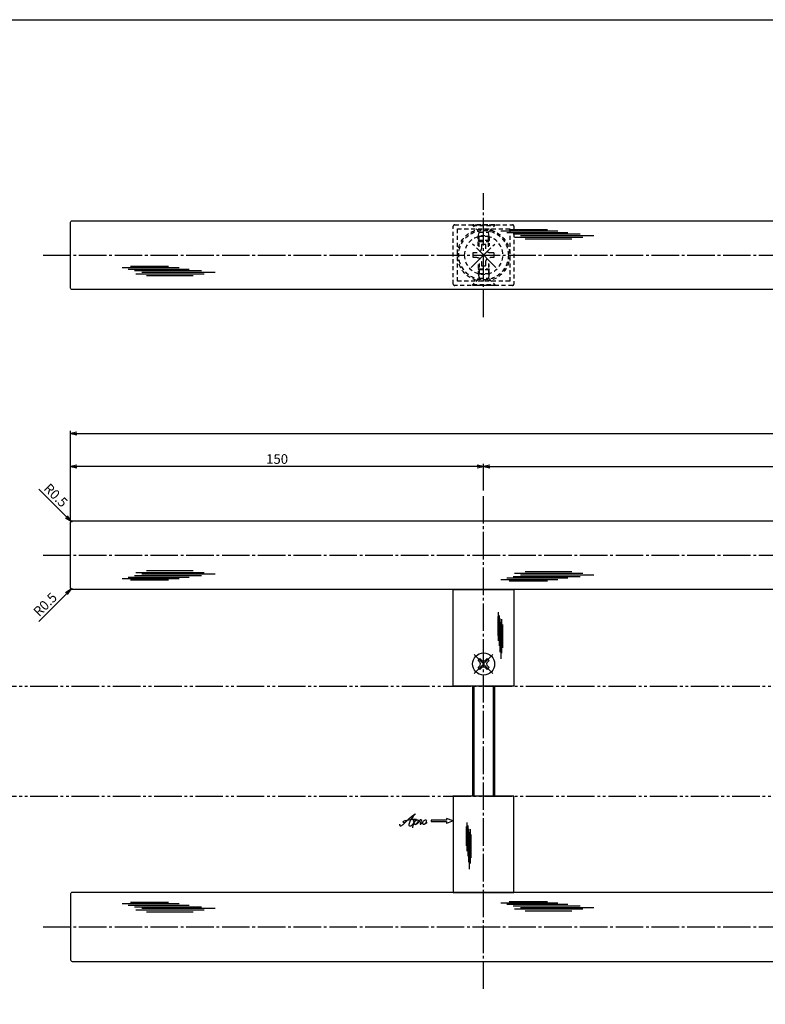
# Model space of a CAD drawing. Units: inches. Extents: x 2768 to 3575, y 88 to 648.
# Drawn here: x 2917 to 3188, y 291 to 648 of the extents above; entities that cross this region are included whole.
import ezdxf

# ---------------------------------------------------------------- set-up
doc = ezdxf.new("R2010")
doc.units = ezdxf.units.IN
doc.header["$MEASUREMENT"] = 0
for name, pattern in [('CENS', [13, 10, -1, 1, -1]), ('HIDS', [2.5, 1.5, -1]), ('PHAS', [15, 10, -1, 1, -1, 1, -1])]:
    doc.linetypes.add(name, pattern=pattern)
for name, color, linetype in [('02-実線-1', 7, 'Continuous'), ('03-細線', 1, 'Continuous'), ('04-破線-1', 5, 'HIDS'), ('06-中心線', 1, 'CENS'), ('07-2点鎖線', 2, 'PHAS'), ('10-寸法', 3, 'Continuous'), ('11-ﾈｼﾞ関連', 7, 'Continuous'), ('12-企業ﾏｰｸ', 9, 'Continuous'), ('図枠', 7, 'Continuous')]:
    doc.layers.add(name, color=color, linetype=linetype)
doc.styles.add('STD', font='TXT.shx', dxfattribs={"bigfont": 'bigfont.shx'})
doc.dimstyles.new('1：1', dxfattribs={"dimtxt": 3.5, "dimasz": 2.3, "dimexe": 1, "dimexo": 1, "dimgap": 1, "dimtad": 3, "dimdsep": 46, "dimtxsty": 'STD', "dimblk1": 'ARRI', "dimblk2": 'ARRI', "dimsah": 1, "dimcen": 0, "dimclrd": 3, "dimclre": 3, "dimclrt": 4, "dimadec": 0, "dimazin": 0, "dimtfac": 0.7, "dimtmove": 0, "dimatfit": 0, "dimldrblk": 'ARRI', "dimfxl": 1, "dimtvp": 1, "dimtolj": 1, "dimtzin": 0, "dimarcsym": 0})

# ---------------------------------------------------------------- blocks, each defined once
blk = doc.blocks.new('MS_08')
at = {"color": 1, "linetype": 'CENS'}
for p, q in [((0, -4.8), (0, 4.8)), ((-4.8, 0), (4.8, 0))]:
    blk.add_line(p, q, dxfattribs=at)
at = {"color": 7, "linetype": 'Continuous'}
for p, q in [((-2.35, -0.5), (-2.35, 0.5)), ((-2.35, 0.5), (-1.5, 0.5)), ((-0.5, 2.35), (0.5, 2.35)), ((-0.5, 1.5), (-0.5, 2.35)), ((0.5, 2.35), (0.5, 1.5)), ((1.5, 0.5), (2.35, 0.5)), ((2.35, 0.5), (2.35, -0.5)), ((-1.5, -0.5), (-2.35, -0.5)), ((-0.5, -2.35), (-0.5, -1.5)), ((0.5, -2.35), (-0.5, -2.35)), ((0.5, -1.5), (0.5, -2.35)), ((2.35, -0.5), (1.5, -0.5))]:
    blk.add_line(p, q, dxfattribs=at)
blk.add_circle((0, 0), 4, dxfattribs=at)
for centre, start, end in [((-1.5, 1.5), 270, 0), ((1.5, 1.5), 180, 270), ((-1.5, -1.5), 0, 90), ((1.5, -1.5), 90, 180)]:
    blk.add_arc(centre, 1, start, end, dxfattribs=at)
blk = doc.blocks.new('A$C1F387A27')
at = {"layer": '11-ﾈｼﾞ関連', "color": 5, "linetype": 'HIDS'}
for p, q in [((-0.69, 3.95), (0.91, 3.95)), ((-0.69, 2.6), (-0.69, 3.95)), ((0.91, 3.95), (0.91, 2.6)), ((-3.79, -0.75), (-3.79, 0.85)), ((-3.79, 0.85), (-2.44, 0.85)), ((2.66, 0.85), (4.01, 0.85)), ((4.01, 0.85), (4.01, -0.75)), ((-2.44, -0.75), (-3.79, -0.75)), ((-0.69, -3.85), (-0.69, -2.5)), ((0.91, -2.5), (0.91, -3.85)), ((4.01, -0.75), (2.66, -0.75)), ((0.91, -3.85), (-0.69, -3.85))]:
    blk.add_line(p, q, dxfattribs=at)
blk.add_circle((0.11, 0.05), 7, dxfattribs=at)
for centre, start, end in [((-2.44, 2.6), 270, 0), ((2.66, 2.6), 180, 270), ((-2.44, -2.5), 0, 90), ((2.66, -2.5), 90, 180)]:
    blk.add_arc(centre, 1.75, start, end, dxfattribs=at)
blk = doc.blocks.new('ARRI')
at = {"color": 0, "linetype": 'ByBlock'}
for p, q in [((0, 0), (-1, 0.21)), ((-1, -0.21), (0, 0)), ((0, 0), (-1, 0))]:
    blk.add_line(p, q, dxfattribs=at)
blk = doc.blocks.new('*D85')
at = {"layer": '04-破線-1', "color": 3, "linetype": 'ByBlock', "lineweight": -2, "transparency": 16777216}
for p, q in [((2934.52, 467.73), (2924.47, 477.79)), ((2936.5, 465.75), (2936.15, 466.11))]:
    blk.add_line(p, q, dxfattribs=at)
at = {"layer": 'Defpoints', "color": 0, "linetype": 'ByBlock', "transparency": 16777216}
for p in [(2936.15, 466.11), (2936.5, 465.75)]:
    blk.add_point(p, dxfattribs=at)
at = {"layer": '04-破線-1', "color": 3, "linetype": 'ByBlock', "lineweight": -2, "transparency": 16777216, "xscale": 2.3, "yscale": 2.3, "zscale": 2.3, "rotation": 315.0000000001289}
blk.add_blockref('ARRI', (2936.15, 466.11), dxfattribs=at)
at = {"layer": '04-破線-1', "color": 4, "linetype": 'ByBlock', "transparency": 16777216, "insert": (2930.63, 475.52), "char_height": 3.5, "attachment_point": 5, "rotation": 315, "style": 'STD'}
blk.add_mtext('\\A1;R0.5', dxfattribs=at)
blk = doc.blocks.new('*D86')
at = {"layer": '04-破線-1', "color": 3, "linetype": 'ByBlock', "lineweight": -2, "transparency": 16777216}
for p, q in [((2936.5, 441.75), (2936.15, 441.4)), ((2934.52, 439.77), (2924.47, 429.72))]:
    blk.add_line(p, q, dxfattribs=at)
at = {"layer": 'Defpoints', "color": 0, "linetype": 'ByBlock', "transparency": 16777216}
for p in [(2936.15, 441.4), (2936.5, 441.75)]:
    blk.add_point(p, dxfattribs=at)
at = {"layer": '04-破線-1', "color": 3, "linetype": 'ByBlock', "lineweight": -2, "transparency": 16777216, "xscale": 2.3, "yscale": 2.3, "zscale": 2.3, "rotation": 45}
blk.add_blockref('ARRI', (2936.15, 441.4), dxfattribs=at)
at = {"layer": '04-破線-1', "color": 4, "linetype": 'ByBlock', "transparency": 16777216, "insert": (2926.74, 435.88), "char_height": 3.5, "attachment_point": 5, "rotation": 45, "style": 'STD'}
blk.add_mtext('\\A1;R0.5', dxfattribs=at)
blk = doc.blocks.new('*D76')
at = {"layer": '10-寸法', "color": 3, "lineweight": -2, "transparency": 16777216}
for p, q in [((2936, 466.75), (2936, 486.95)), ((3086, 477.25), (3086, 486.95)), ((3083.7, 485.95), (2938.3, 485.95))]:
    blk.add_line(p, q, dxfattribs=at)
at = {"layer": 'Defpoints', "color": 0, "transparency": 16777216}
for p in [(2936, 485.95), (3086, 476.25), (2936, 465.75)]:
    blk.add_point(p, dxfattribs=at)
at = {"layer": '10-寸法', "color": 3, "lineweight": -2, "transparency": 16777216, "xscale": 2.3, "yscale": 2.3, "zscale": 2.3, "rotation": 180}
blk.add_blockref('ARRI', (2936, 485.95), dxfattribs=at)
at = {"layer": '10-寸法', "color": 3, "lineweight": -2, "transparency": 16777216, "xscale": 2.3, "yscale": 2.3, "zscale": 2.3}
blk.add_blockref('ARRI', (3086, 485.95), dxfattribs=at)
at = {"layer": '10-寸法', "color": 4, "transparency": 16777216, "insert": (3011, 488.7), "char_height": 3.5, "attachment_point": 5, "style": 'STD'}
blk.add_mtext('\\A1;150', dxfattribs=at)
blk = doc.blocks.new('*D77')
at = {"layer": '10-寸法', "color": 3, "lineweight": -2, "transparency": 16777216}
for p, q in [((3086, 477.25), (3086, 486.95)), ((3386, 477.25), (3386, 486.95)), ((3088.3, 485.95), (3383.7, 485.95))]:
    blk.add_line(p, q, dxfattribs=at)
at = {"layer": 'Defpoints', "color": 0, "transparency": 16777216}
for p in [(3386, 485.95), (3086, 476.25), (3386, 476.25)]:
    blk.add_point(p, dxfattribs=at)
at = {"layer": '10-寸法', "color": 3, "lineweight": -2, "transparency": 16777216, "xscale": 2.3, "yscale": 2.3, "zscale": 2.3, "rotation": 180}
blk.add_blockref('ARRI', (3086, 485.95), dxfattribs=at)
at = {"layer": '10-寸法', "color": 3, "lineweight": -2, "transparency": 16777216, "xscale": 2.3, "yscale": 2.3, "zscale": 2.3}
blk.add_blockref('ARRI', (3386, 485.95), dxfattribs=at)
at = {"layer": '10-寸法', "color": 4, "transparency": 16777216, "insert": (3236, 488.7), "char_height": 3.5, "attachment_point": 5, "style": 'STD'}
blk.add_mtext('\\A1;P=900±0.5', dxfattribs=at)
blk = doc.blocks.new('*D78')
at = {"layer": '10-寸法', "color": 3, "lineweight": -2, "transparency": 16777216}
for p, q in [((2936, 466.75), (2936, 498.98)), ((2938.3, 497.98), (3533.7, 497.98)), ((3536, 466.75), (3536, 498.98))]:
    blk.add_line(p, q, dxfattribs=at)
at = {"layer": 'Defpoints', "color": 0, "transparency": 16777216}
for p in [(3536, 497.98), (2936, 465.75), (3536, 465.75)]:
    blk.add_point(p, dxfattribs=at)
at = {"layer": '10-寸法', "color": 3, "lineweight": -2, "transparency": 16777216, "xscale": 2.3, "yscale": 2.3, "zscale": 2.3, "rotation": 180}
blk.add_blockref('ARRI', (2936, 497.98), dxfattribs=at)
at = {"layer": '10-寸法', "color": 3, "lineweight": -2, "transparency": 16777216, "xscale": 2.3, "yscale": 2.3, "zscale": 2.3}
blk.add_blockref('ARRI', (3536, 497.98), dxfattribs=at)
at = {"layer": '10-寸法', "color": 4, "transparency": 16777216, "insert": (3236, 500.73), "char_height": 3.5, "attachment_point": 5, "style": 'STD'}
blk.add_mtext('\\A1;L=1200', dxfattribs=at)
blk = doc.blocks.new('A$C4c27dc7f')
at = {"layer": '12-企業ﾏｰｸ'}
for points, knots in [([(-5.16, -1.05), (-5.16, -1.24), (-5.17, -1.5), (-5.02, -1.65), (-4.83, -1.82), (-4.58, -1.68), (-4.41, -1.57), (-4.03, -1.34), (-3.7, -1.04), (-3.39, -0.74), (-2.61, 0.03), (-1.86, 0.85), (-1.02, 1.56), (-0.61, 1.91), (-0.18, 2.23), (0.3, 2.47), (0.4, 2.52), (0.51, 2.57), (0.62, 2.61), (0.54, 2.58), (0.46, 2.49), (0.4, 2.44), (0.17, 2.25), (-0.03, 2.03), (-0.21, 1.8), (-0.84, 1.01), (-1.35, 0.14), (-1.67, -0.82), (-1.74, -1.04), (-1.82, -1.31), (-1.76, -1.54), (-1.69, -1.8), (-1.39, -1.82), (-1.17, -1.75), (-0.86, -1.66), (-0.6, -1.41), (-0.41, -1.15), (-0.14, -0.78), (0.12, -0.4), (0.35, 0), (0.43, 0.13), (0.51, 0.26), (0.57, 0.39), (0.43, 0.15), (0.3, -0.1), (0.17, -0.36), (-0.06, -0.82), (-0.29, -1.3), (-0.41, -1.81), (-0.46, -2.02), (-0.51, -2.24), (-0.48, -2.45)], [0, 0, 0, 0, 1, 1, 1, 2, 2, 2, 3, 3, 3, 4, 4, 4, 5, 5, 5, 6, 6, 6, 7, 7, 7, 8, 8, 8, 9, 9, 9, 10, 10, 10, 11, 11, 11, 12, 12, 12, 13, 13, 13, 14, 14, 14, 15, 15, 15, 16, 16, 16, 17, 17, 17, 17]), ([(-3.22, -0.56), (-3.38, -0.58), (-3.58, -0.58), (-3.73, -0.51), (-3.82, -0.47), (-3.87, -0.4), (-3.86, -0.31), (-3.84, -0.22), (-3.78, -0.13), (-3.7, -0.06), (-3.55, 0.07), (-3.34, 0.13), (-3.15, 0.19), (-2.92, 0.25), (-2.69, 0.31), (-2.46, 0.36), (-2.44, 0.37), (-2.42, 0.37), (-2.4, 0.38), (-2.33, 0.39), (-2.27, 0.41), (-2.2, 0.42), (-1.63, 0.53), (-1.05, 0.6), (-0.47, 0.66), (-0.22, 0.69), (0.02, 0.71), (0.26, 0.73), (0.5, 0.74), (0.72, 0.75), (0.97, 0.74)], [0, 0, 0, 0, 1, 1, 1, 2, 2, 2, 3, 3, 3, 4, 4, 4, 5, 5, 5, 6, 6, 6, 7, 7, 7, 8, 8, 8, 9, 9, 9, 10, 10, 10, 10]), ([(0.14, -0.42), (0.28, -0.18), (0.46, 0), (0.68, 0.18), (0.87, 0.33), (1.18, 0.55), (1.44, 0.47), (1.63, 0.41), (1.6, 0.19), (1.57, 0.04), (1.52, -0.19), (1.4, -0.4), (1.26, -0.58), (1.08, -0.83), (0.77, -1.12), (0.45, -1.17), (0.02, -1.23), (0, -0.74), (0.1, -0.5)], [0, 0, 0, 0, 1, 1, 1, 2, 2, 2, 3, 3, 3, 4, 4, 4, 5, 5, 5, 6, 6, 6, 6]), ([(0.28, -1.16), (0.39, -1.19), (0.51, -1.17), (0.62, -1.15), (0.76, -1.11), (0.9, -1.05), (1.04, -0.98), (1.23, -0.88), (1.42, -0.76), (1.58, -0.6), (1.74, -0.44), (1.88, -0.27), (2.01, -0.08), (2.13, 0.1), (2.26, 0.29), (2.35, 0.49), (2.39, 0.58), (2.41, 0.68), (2.43, 0.77), (2.43, 0.77), (2.4, 0.54), (2.55, 0.52), (2.63, 0.52), (2.76, 0.51), (2.81, 0.43), (2.84, 0.39), (2.83, 0.33), (2.81, 0.29), (2.63, -0.07), (2.38, -0.43), (2.32, -0.83), (2.3, -0.92), (2.28, -1.04), (2.34, -1.11), (2.4, -1.19), (2.53, -1.14), (2.6, -1.1), (2.77, -1), (2.91, -0.84), (3.04, -0.7), (3.2, -0.51), (3.33, -0.33), (3.43, -0.17)], [0, 0, 0, 0, 1, 1, 1, 2, 2, 2, 3, 3, 3, 4, 4, 4, 5, 5, 5, 6, 6, 6, 7, 7, 7, 8, 8, 8, 9, 9, 9, 10, 10, 10, 11, 11, 11, 12, 12, 12, 13, 13, 13, 14, 14, 14, 14]), ([(4.18, 0.46), (4.1, 0.45), (4.02, 0.43), (3.96, 0.39), (3.76, 0.29), (3.62, 0.11), (3.5, -0.06), (3.43, -0.16), (3.37, -0.27), (3.32, -0.38), (3.32, -0.38), (2.99, -1.07), (3.45, -1.19), (3.45, -1.19), (3.87, -1.34), (4.37, -0.61), (4.47, -0.47), (4.52, -0.3), (4.54, -0.13), (4.56, 0.03), (4.57, 0.23), (4.46, 0.36), (4.39, 0.44), (4.28, 0.47), (4.18, 0.46)], [0, 0, 0, 0, 1, 1, 1, 2, 2, 2, 3, 3, 3, 4, 4, 4, 5, 5, 5, 6, 6, 6, 7, 7, 7, 8, 8, 8, 8]), ([(4.3, -0.7), (4.22, -0.7), (4.2, -0.84), (4.28, -0.87), (4.37, -0.9), (4.46, -0.85), (4.52, -0.8), (4.67, -0.69), (4.78, -0.55), (4.84, -0.38)], [0, 0, 0, 0, 1, 1, 1, 2, 2, 2, 3, 3, 3, 3])]:
    blk.add_open_spline(points, degree=3, knots=knots, dxfattribs=at)
blk.add_point((-0.16, 0.08), dxfattribs=at)
blk = doc.blocks.new('A$C39bb88a5')
at = {"layer": '12-企業ﾏｰｸ'}
for p, q in [((-2.19, -10.04), (-7.69, -10.04)), ((-7.69, -10.04), (-7.69, -10.54)), ((-7.69, -10.54), (-2.19, -10.54)), ((0.31, -10.29), (-2.19, -9.38)), ((-2.19, -9.38), (-2.19, -10.04)), ((0.31, -10.29), (-2.19, -11.2)), ((-2.19, -10.54), (-2.19, -11.2))]:
    blk.add_line(p, q, dxfattribs=at)
blk.add_point((0.31, -1.29), dxfattribs=at)
at = {"layer": '10-寸法'}
blk.add_blockref('A$C4c27dc7f', (-14.03, -10.36), dxfattribs=at)

msp = doc.modelspace()

# ---------------------------------------------------------------- linework, layer by layer
at = {"layer": '02-実線-1'}
for points in [[(3235.477, 550.248), (2936.502, 550.248, -0.4142136), (2936.002, 550.748), (2936.002, 574.748, -0.4142136), (2936.502, 575.248), (3235.477, 575.248)], [(3235.477, 441.254), (2936.502, 441.254, -0.4142136), (2936.002, 441.754), (2936.002, 465.754, -0.4142136), (2936.502, 466.254), (3235.477, 466.254)], [(3235.477, 331.254), (2936.502, 331.254, 0.4142136), (2936.002, 330.754), (2936.002, 306.754, 0.4142136), (2936.502, 306.254), (3235.477, 306.254)]]:
    msp.add_lwpolyline(points, format="xyb", dxfattribs=at)
for points in [[(3075.002, 441.254), (3097.002, 441.254), (3097.002, 406.254), (3075.002, 406.254)], [(3075.002, 331.254), (3097.002, 331.254), (3097.002, 366.254), (3075.002, 366.254)]]:
    msp.add_lwpolyline(points, close=True, dxfattribs=at)
at = {"layer": '03-細線', "color": 1, "linetype": 'Continuous'}
for p, q in [((3092.233, 571.559), (3113.027, 571.559)), ((3094.505, 570.992), (3116.663, 570.992)), ((3095.301, 572.014), (3109.164, 572.014)), ((3096.778, 570.424), (3121.095, 570.424)), ((3097.232, 569.288), (3122.004, 569.288)), ((3099.391, 569.856), (3126.094, 569.856)), ((3101.096, 568.607), (3118.027, 568.607)), ((2954.683, 558.241), (2975.477, 558.241)), ((2957.751, 558.696), (2971.613, 558.696)), ((2956.955, 557.674), (2979.113, 557.674)), ((2959.228, 557.106), (2983.544, 557.106)), ((2959.682, 555.97), (2984.454, 555.97)), ((2961.841, 556.538), (2988.544, 556.538)), ((2963.546, 555.289), (2980.476, 555.289)), ((2959.682, 447.532), (2984.454, 447.532)), ((2963.546, 448.213), (2980.476, 448.213)), ((3097.232, 447.214), (3122.004, 447.214)), ((3101.096, 447.895), (3118.027, 447.895)), ((2954.683, 445.261), (2975.477, 445.261)), ((2956.955, 445.828), (2979.113, 445.828)), ((2957.751, 444.806), (2971.613, 444.806)), ((2959.228, 446.396), (2983.544, 446.396)), ((2961.841, 446.964), (2988.544, 446.964)), ((3092.233, 444.943), (3113.027, 444.943)), ((3094.505, 445.51), (3116.663, 445.51)), ((3095.301, 444.488), (3109.164, 444.488)), ((3096.778, 446.078), (3121.095, 446.078)), ((3099.391, 446.646), (3126.094, 446.646)), ((3091.36, 433.031), (3091.36, 422.634)), ((3091.133, 431.497), (3091.133, 424.566)), ((3091.644, 431.895), (3091.644, 420.816)), ((3091.928, 430.758), (3091.928, 418.6)), ((3092.212, 429.452), (3092.212, 416.1)), ((3092.496, 430.531), (3092.496, 418.146)), ((3092.837, 428.599), (3092.837, 420.134)), ((3079.717, 355.18), (3079.717, 348.248)), ((3079.944, 356.714), (3079.944, 346.317)), ((3080.228, 355.577), (3080.228, 344.499)), ((3080.511, 354.441), (3080.511, 342.283)), ((3081.079, 354.214), (3081.079, 341.828)), ((3080.795, 353.134), (3080.795, 339.783)), ((3081.42, 352.282), (3081.42, 343.817)), ((2954.683, 327.248), (2975.477, 327.248)), ((2956.955, 326.681), (2979.113, 326.681)), ((2957.751, 327.702), (2971.613, 327.702)), ((2959.228, 326.113), (2983.544, 326.113)), ((2961.841, 325.545), (2988.544, 325.545)), ((3092.233, 327.566), (3113.027, 327.566)), ((3094.505, 326.999), (3116.663, 326.999)), ((3095.301, 328.02), (3109.164, 328.02)), ((3096.778, 326.431), (3121.095, 326.431)), ((3099.391, 325.863), (3126.094, 325.863)), ((2959.682, 324.977), (2984.454, 324.977)), ((2963.546, 324.296), (2980.476, 324.296)), ((3097.232, 325.295), (3122.004, 325.295)), ((3101.096, 324.614), (3118.027, 324.614))]:
    msp.add_line(p, q, dxfattribs=at)
at = {"layer": '04-破線-1'}
msp.add_lwpolyline([(3075.502, 573.748), (3096.502, 573.748, -0.4142136), (3097.002, 573.248), (3097.002, 552.248, -0.4142136), (3096.502, 551.748), (3075.502, 551.748, -0.4142136), (3075.002, 552.248), (3075.002, 573.248, -0.4142136)], format="xyb", close=True, dxfattribs=at)
msp.add_lwpolyline([(3076.502, 572.248), (3095.502, 572.248), (3095.502, 553.248), (3076.502, 553.248)], close=True, dxfattribs=at)
for radius in [9.5, 9]:
    msp.add_circle((3086.002, 562.748), radius, dxfattribs=at)
at = {"layer": '06-中心線'}
for p, q in [((3086.002, 540.248), (3086.002, 585.248)), ((2926.002, 562.748), (3546.002, 562.748)), ((3086.002, 296.254), (3086.002, 476.254)), ((2926.002, 453.754), (3546.002, 453.754)), ((2926.002, 318.754), (3546.002, 318.754))]:
    msp.add_line(p, q, dxfattribs=at)
at = {"layer": '06-中心線', "color": 1, "linetype": 'CENS'}
for p, q in [((3090.457, 558.293), (3081.547, 567.202)), ((3081.547, 558.293), (3090.457, 567.202))]:
    msp.add_line(p, q, dxfattribs=at)
at = {"layer": '07-2点鎖線'}
for p, q in [((2771.339, 406.254), (3572.339, 406.254)), ((2771.339, 366.254), (3572.339, 366.254))]:
    msp.add_line(p, q, dxfattribs=at)
at = {"layer": '11-ﾈｼﾞ関連', "color": 5, "linetype": 'HIDS'}
for p, q in [((3082.086, 573.748), (3082.086, 573.448)), ((3090.086, 573.748), (3082.086, 573.748)), ((3084.319, 571.215), (3082.086, 573.448)), ((3082.086, 573.448), (3090.086, 573.448)), ((3087.853, 571.215), (3090.086, 573.448)), ((3090.086, 573.448), (3090.086, 573.748)), ((3084.086, 569.532), (3084.436, 570.932)), ((3084.086, 566.098), (3084.086, 569.532)), ((3088.086, 569.532), (3084.086, 569.532)), ((3084.4, 571.098), (3087.772, 571.098)), ((3084.436, 565.748), (3084.436, 570.932)), ((3088.086, 569.532), (3087.736, 570.932)), ((3087.736, 565.748), (3087.736, 570.932)), ((3088.086, 569.532), (3088.086, 566.098)), ((3088.086, 568.098), (3084.086, 568.098)), ((3084.086, 568.098), (3084.436, 567.748)), ((3084.436, 567.748), (3087.736, 567.748)), ((3087.736, 567.748), (3088.086, 568.098)), ((3084.086, 559.398), (3084.086, 555.963)), ((3084.436, 559.748), (3084.436, 554.563)), ((3087.736, 559.748), (3087.736, 554.563)), ((3088.086, 555.963), (3088.086, 559.398)), ((3084.319, 554.28), (3082.086, 552.048)), ((3084.086, 557.398), (3084.436, 557.748)), ((3088.086, 557.398), (3084.086, 557.398)), ((3088.086, 555.963), (3084.086, 555.963)), ((3084.086, 555.963), (3084.436, 554.563)), ((3084.4, 554.398), (3087.772, 554.398)), ((3084.436, 557.748), (3087.736, 557.748)), ((3087.736, 557.748), (3088.086, 557.398)), ((3088.086, 555.963), (3087.736, 554.563)), ((3087.853, 554.28), (3090.086, 552.048)), ((3082.086, 552.048), (3090.086, 552.048)), ((3082.086, 551.748), (3082.086, 552.048)), ((3090.086, 551.748), (3082.086, 551.748)), ((3090.086, 552.048), (3090.086, 551.748))]:
    msp.add_line(p, q, dxfattribs=at)
at = {"layer": '11-ﾈｼﾞ関連'}
for p, q in [((3082.002, 406.254), (3082.002, 366.254)), ((3090.002, 406.254), (3090.002, 366.254))]:
    msp.add_line(p, q, dxfattribs=at)
at = {"layer": '11-ﾈｼﾞ関連', "color": 1, "linetype": 'Continuous'}
for p, q in [((3082.502, 406.254), (3082.502, 366.254)), ((3089.502, 406.254), (3089.502, 366.254))]:
    msp.add_line(p, q, dxfattribs=at)
at = {"layer": '11-ﾈｼﾞ関連', "color": 5, "linetype": 'HIDS'}
for centre, start, end in [((3084.036, 570.932), 0, 45), ((3088.136, 570.932), 135, 180), ((3084.036, 554.563), 315, 0), ((3088.136, 554.563), 180, 225)]:
    msp.add_arc(centre, 0.4, start, end, dxfattribs=at)
at = {"layer": '図枠'}
msp.add_lwpolyline([(2768.339, 648.254), (3575.339, 648.254), (3575.339, 88.254), (2768.339, 88.254)], close=True, dxfattribs=at)

# ---------------------------------------------------------------- block references
at = {"layer": '02-実線-1', "color": 5, "linetype": 'HIDS', "xscale": -1, "rotation": 270}
msp.add_blockref('A$C1F387A27', (3085.949, 562.639), dxfattribs=at)
at = {"layer": '11-ﾈｼﾞ関連', "color": 7, "linetype": 'Continuous', "rotation": 44.99999999999979}
msp.add_blockref('MS_08', (3086.002, 414.254), dxfattribs=at)
at = {"layer": '12-企業ﾏｰｸ'}
msp.add_blockref('A$C39bb88a5', (3074.695, 367.543), dxfattribs=at)

# ---------------------------------------------------------------- dimensions: what is measured, and where the dimension line sits
at = {"layer": '04-破線-1', "color": 0, "linetype": 'ByBlock'}
for center, mpoint, picture, middle in [((2936.502, 465.754), (2936.148, 466.108), '*D85', (2930.627, 475.518)), ((2936.502, 441.754), (2936.148, 441.401), '*D86', (2926.738, 435.88))]:
    dim = msp.add_radius_dim(center=center, mpoint=mpoint, dimstyle='1：1', override={"dimscale": 0, "dimtix": 0, "dimtofl": 1, "dimtmove": 0, "dimatfit": 0}, dxfattribs=at)
    dim.commit()
    dim.dimension.update_dxf_attribs({"geometry": picture, "text_midpoint": middle})
at = {"layer": '10-寸法'}
for base, p1, p2, text, picture, middle in [((3536.002, 497.978), (2936.002, 465.754), (3536.002, 465.754), 'L=1200', '*D78', (3236.002, 500.728)), ((3386.002, 485.949), (3086.002, 476.254), (3386.002, 476.254), 'P=900±0.5', '*D77', (3236.002, 488.699))]:
    dim = msp.add_linear_dim(base=base, p1=p1, p2=p2, text=text, dimstyle='1：1', dxfattribs=at)
    dim.commit()
    dim.dimension.update_dxf_attribs({"geometry": picture, "text_midpoint": middle})
dim = msp.add_linear_dim(base=(2936.002, 485.949), p1=(3086.002, 476.254), p2=(2936.002, 465.754), dimstyle='1：1', dxfattribs=at)
dim.commit()
dim.dimension.update_dxf_attribs({"geometry": '*D76', "text_midpoint": (3011.002, 488.699)})

doc.saveas('drawing.dxf')
